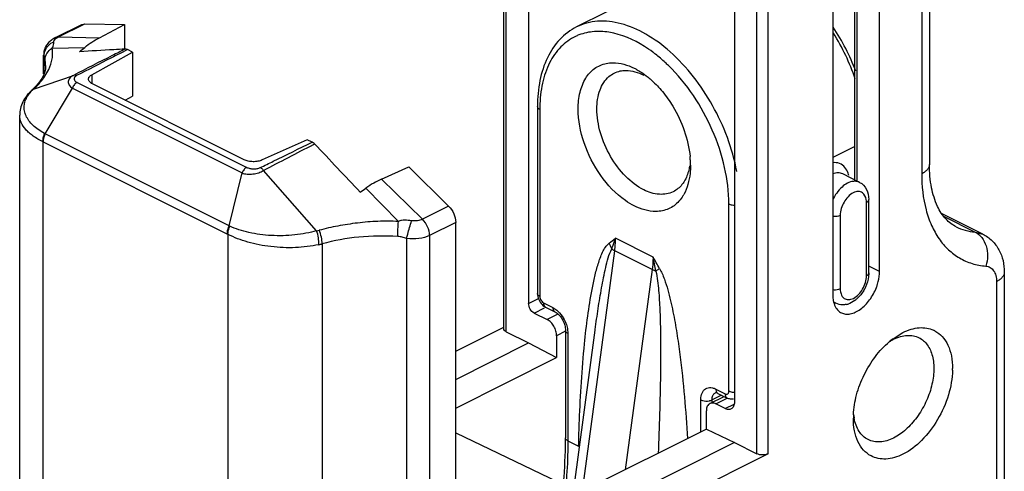
# Model space of a CAD drawing. Units: millimetres. Extents: x 85 to 505, y 44 to 341.
# Drawn here: x 426 to 463, y 220 to 237 of the extents above; entities that cross this region are included whole.
import ezdxf

# ---------------------------------------------------------------- set-up
doc = ezdxf.new("R2010")
doc.units = ezdxf.units.MM

msp = doc.modelspace()

# ---------------------------------------------------------------- linework, layer by layer
for p, q in [((444.103, 225.043), (444.103, 253.877)), ((445.04, 249.016), (445.04, 226.006)), ((457.361, 230.662), (457.361, 245.475)), ((452.818, 245.127), (452.818, 222.29)), ((458.298, 227.208), (458.298, 244.945)), ((456.53, 244.061), (456.53, 226.324)), ((460.182, 243.822), (460.182, 231.245)), ((451.627, 238.82), (446.854, 236.433)), ((428.161, 236.525), (428.275, 236.55)), ((428.275, 236.55), (429.782, 236.52)), ((427.171, 236.03), (428.161, 236.525)), ((428.827, 236.024), (429.782, 236.52)), ((429.782, 236.52), (429.782, 235.598)), ((428.545, 234.633), (430.077, 235.484)), ((430.077, 235.484), (429.889, 235.577)), ((430.077, 235.484), (430.077, 233.826)), ((426.723, 234.661), (426.723, 235.375)), ((426.305, 234.073), (426.25, 234.023)), ((434.293, 231.424), (428.563, 234.289)), ((429.807, 233.667), (430.077, 233.826)), ((445.376, 233.434), (445.376, 226.375)), ((425.819, 120.379), (425.819, 233.101)), ((436.682, 232.181), (434.981, 231.415)), ((436.869, 232.087), (436.682, 232.181)), ((439.488, 230.694), (440.512, 231.155)), ((442.02, 229.677), (440.512, 231.155)), ((457.543, 230.571), (456.907, 230.889)), ((457.891, 227.153), (457.891, 229.924)), ((462.197, 228.618), (460.666, 229.383)), ((442.289, 116.622), (442.289, 229.059)), ((463.01, 227.182), (463.01, 211.775)), ((445.683, 225.863), (446.037, 225.686)), ((456.649, 226.011), (456.562, 226.054)), ((445.252, 225.64), (445.747, 225.393)), ((442.289, 224.198), (444.103, 225.106)), ((444.191, 224.937), (445.04, 224.513)), ((446.1, 224.783), (446.1, 223.96)), ((446.437, 224.979), (446.437, 220.926)), ((446.746, 218.98), (447.554, 224.997)), ((458.807, 224.671), (459.182, 224.905)), ((442.289, 223.138), (445.04, 224.513)), ((445.04, 224.513), (446.1, 223.96)), ((442.289, 222.054), (446.1, 223.96)), ((451.887, 222.225), (452.424, 222.493)), ((452.189, 222.61), (452.542, 222.434)), ((452.464, 222.034), (452.111, 222.211)), ((451.757, 221.261), (451.757, 221.954)), ((442.289, 221.122), (446.772, 218.976)), ((451.757, 221.261), (447.196, 218.981)), ((451.757, 221.261), (452.818, 220.754)), ((452.818, 220.754), (444.024, 216.357)), ((452.818, 220.754), (453.666, 220.329)), ((454.091, 220.329), (446.454, 216.511))]:
    msp.add_line(p, q)
at = {"color": 9}
for p, q in [((444.191, 224.937), (444.191, 253.771)), ((457.449, 230.618), (457.449, 245.369)), ((453.666, 220.329), (453.666, 244.183)), ((454.091, 220.329), (454.091, 244.183)), ((459.889, 243.468), (459.889, 230.892)), ((427.285, 236.055), (428.275, 236.55)), ((427.172, 236.03), (427.285, 236.055)), ((427.285, 236.055), (428.827, 236.024)), ((427.044, 235.634), (428.274, 235.662)), ((429.889, 235.577), (429.691, 235.476)), ((426.735, 235.307), (426.723, 235.375)), ((426.735, 235.307), (426.735, 234.686)), ((426.798, 234.963), (426.798, 234.974)), ((426.342, 234.087), (427.845, 234.608)), ((427.988, 234.341), (434.396, 231.137)), ((428.545, 234.633), (428.545, 234.301)), ((426.305, 234.074), (426.39, 234.131)), ((426.784, 232.4), (427.808, 234.129)), ((427.808, 234.129), (434.216, 230.925)), ((445.464, 233.327), (445.464, 226.269)), ((426.697, 232.103), (426.697, 119.256)), ((433.661, 228.622), (426.72, 232.092)), ((433.725, 228.929), (426.784, 232.4)), ((436.915, 231.999), (436.956, 232.021)), ((457.361, 231.922), (456.53, 231.507)), ((437.035, 228.74), (435.027, 231.017)), ((433.725, 228.929), (434.216, 230.925)), ((441.03, 229.182), (439.488, 230.694)), ((440.125, 229.094), (438.895, 230.352)), ((442.02, 229.677), (441.03, 229.182)), ((452.606, 222.698), (452.606, 229.757)), ((457.803, 227.047), (457.803, 229.818)), ((456.813, 229.323), (456.813, 226.552)), ((460.742, 229.28), (461.909, 228.697)), ((442.289, 229.059), (441.299, 228.564)), ((433.683, 228.61), (433.683, 115.762)), ((440.433, 228.458), (440.433, 115.952)), ((441.299, 228.564), (441.299, 116.127)), ((449.742, 227.752), (448.328, 228.459)), ((461.909, 228.697), (462.197, 228.618)), ((437.243, 228.248), (437.243, 115.613)), ((447.079, 218.935), (448.295, 227.992)), ((449.71, 227.285), (448.295, 227.992)), ((449.71, 227.285), (448.695, 219.73)), ((458.298, 227.208), (457.891, 227.412)), ((462.717, 226.829), (462.717, 211.422)), ((445.04, 226.006), (445.412, 226.192)), ((445.252, 225.64), (445.645, 225.837)), ((445.605, 226.025), (445.959, 225.849)), ((446.148, 225.593), (445.747, 225.393)), ((447.554, 224.997), (447.557, 225.018)), ((446.437, 224.951), (446.1, 224.783)), ((446.525, 224.873), (446.525, 220.82)), ((452.327, 222.541), (451.969, 222.363)), ((452.111, 222.773), (452.464, 222.596)), ((452.111, 222.211), (452.545, 222.428)), ((451.545, 221.155), (451.545, 222.363)), ((451.969, 222.225), (451.969, 222.363)), ((452.464, 222.034), (452.806, 222.205)), ((446.525, 220.82), (446.931, 220.617))]:
    msp.add_line(p, q, dxfattribs=at)
for centre, radius, start, end in [((449.468, 231.758), 8.482, 20.7376, 33.4002), ((410.61, 256.703), 27.472, 309.4777, 310.0143), ((424.634, 235.874), 2.457, 312.8717, 313.7534), ((424.702, 235.803), 2.358, 313.7477, 315.4494), ((210.477, 16.239), 312.818, 43.15409, 43.6144), ((447.622, 231.199), 3.535, 3.2607, 5.5407), ((447.933, 231.216), 3.223, 0.0317, 3.2769), ((422.279, 252.532), 27.713, 306.2917, 306.8378), ((449.597, 230.843), 1.496, 328.505, 330.6616), ((456.908, 227.209), 1.39, 356.1064, 359.963), ((456.899, 226.66), 0.71, 281.3839, 287.0704), ((457.067, 226.071), 0.473, 234.0587, 243.4217), ((460.583, 222.306), 2.958, 126.9023, 130.4315), ((459.924, 224.094), 0.991, 62.0677, 65.1685), ((458.209, 223.547), 2.847, 358.7965, 359.9965), ((460.155, 221.673), 2.847, 178.7965, 179.9966), ((460.257, 221.671), 2.949, 177.4578, 178.7958), ((459.171, 222), 1.862, 185.9327, 189.1583), ((459.077, 221.986), 1.766, 189.1782, 190.1342), ((428.415, 220.926), 18.021, 359.7084, 359.9998), ((427.202, 220.942), 19.235, 354.9666, 359.6803)]:
    msp.add_arc(centre, radius, start, end)
for centre, radius, start, end in [((449.203, 231.626), 8.661, 19.2309, 31.8401), ((447.613, 234.382), 1.874, 113.2159, 115.3603), ((427.285, 235.327), 0.55, 175.3421, 182.0447), ((426.517, 233.738), 0.39, 122.2428, 133.0914), ((427.241, 233.072), 1.356, 133.0861, 135.7671), ((426.519, 233.735), 0.394, 116.6667, 122.2404), ((427.278, 233.033), 1.409, 131.6088, 133.0935), ((431.162, 228.997), 7.01, 133.091, 133.4389), ((432.03, 228.07), 8.28, 132.9383, 133.0961), ((424.505, 236.158), 2.767, 312.9294, 314.749), ((450.595, 233.328), 5.131, 178.9617, 180.0016), ((426.233, 231.118), 1.089, 63.4347, 64.763), ((425.79, 230.614), 2.044, 60.8876, 61.7635), ((432.929, 227.142), 1.957, 65.0766, 65.995), ((436.812, 229.939), 1.219, 280.5337, 285.0798), ((433.157, 227.614), 1.127, 62.1296, 63.4278), ((436.715, 230.154), 1.977, 281.7804, 285.5113), ((389.641, 192.811), 69.52, 29.76471, 30.17297), ((443.575, 226.281), 6.34, 8.5755, 13.4204)]:
    msp.add_arc(centre, radius, start, end, dxfattribs=at)
for points, knots in [([(450.384, 235.499), (450.101, 235.75), (449.522, 236.178), (448.585, 236.59), (447.668, 236.702), (447.098, 236.555), (446.854, 236.433)], [0, 0, 0, 0, 0.294107, 0.556143, 0.787646, 1, 1, 1, 1]), ([(449.415, 235.7), (449.009, 235.956), (448.354, 236.247), (447.458, 236.283), (447.056, 236.182), (446.875, 236.105)], [0, 0, 0, 0, 0.541068, 0.777623, 1, 1, 1, 1]), ([(426.776, 235.538), (426.805, 235.612), (426.896, 235.751), (427.033, 235.844), (427.107, 235.876)], [0, 0, 0, 0, 0.49663, 1, 1, 1, 1]), ([(427.044, 235.634), (427.059, 235.659), (427.085, 235.714), (427.104, 235.796), (427.108, 235.852), (427.107, 235.876)], [0, 0, 0, 0, 0.344026, 0.711604, 1, 1, 1, 1]), ([(427.107, 235.876), (427.106, 235.899), (427.134, 235.952), (427.176, 235.987), (427.202, 236.006)], [0, 0, 0, 0, 0.413099, 1, 1, 1, 1]), ([(427.202, 236.006), (427.208, 236.01), (427.235, 236.028), (427.263, 236.044), (427.285, 236.055)], [0, 0, 0, 0, 0.234698, 1, 1, 1, 1]), ([(446.811, 236.076), (446.606, 235.978), (446.216, 235.695), (445.79, 235.074), (445.531, 234.293), (445.47, 233.721), (445.465, 233.421)], [0, 0, 0, 0, 0.218072, 0.451482, 0.711564, 1, 1, 1, 1]), ([(426.777, 235.189), (426.777, 235.275), (426.832, 235.456), (426.965, 235.585), (427.044, 235.634)], [0, 0, 0, 0, 0.482306, 1, 1, 1, 1]), ([(426.913, 234.829), (426.974, 234.956), (427.045, 235.157), (427.071, 235.433), (427.056, 235.568), (427.044, 235.634)], [0, 0, 0, 0, 0.511936, 0.756154, 1, 1, 1, 1]), ([(429.802, 235.598), (429.639, 235.516), (428.986, 235.188), (428.333, 234.859), (427.845, 234.608)], [0, 0, 0, 0, 0.249604, 1, 1, 1, 1]), ([(429.691, 235.476), (429.547, 235.403), (428.973, 235.111), (428.399, 234.818), (427.97, 234.596)], [0, 0, 0, 0, 0.250366, 1, 1, 1, 1]), ([(449.835, 235.404), (449.801, 235.431), (449.664, 235.535), (449.523, 235.632), (449.415, 235.7)], [0, 0, 0, 0, 0.254792, 1, 1, 1, 1]), ([(452.907, 230.985), (452.741, 231.852), (452.113, 233.514), (451.028, 234.927), (450.384, 235.499)], [0, 0, 0, 0, 0.50624, 1, 1, 1, 1]), ([(426.777, 235.189), (426.775, 235.201), (426.765, 235.242), (426.75, 235.282), (426.735, 235.307)], [0, 0, 0, 0, 0.297223, 1, 1, 1, 1]), ([(426.798, 234.974), (426.798, 234.992), (426.796, 235.064), (426.787, 235.136), (426.777, 235.189)], [0, 0, 0, 0, 0.246852, 1, 1, 1, 1]), ([(450.321, 234.978), (450.282, 235.017), (450.125, 235.165), (449.961, 235.305), (449.835, 235.404)], [0, 0, 0, 0, 0.254786, 1, 1, 1, 1]), ([(426.453, 234.192), (426.503, 234.241), (426.682, 234.433), (426.83, 234.655), (426.913, 234.829)], [0, 0, 0, 0, 0.265085, 1, 1, 1, 1]), ([(452.606, 229.757), (452.606, 230.217), (452.483, 231.177), (451.868, 233.021), (451.024, 234.293), (450.321, 234.978)], [0, 0, 0, 0, 0.237656, 0.493572, 1, 1, 1, 1]), ([(427.845, 234.608), (427.794, 234.582), (427.725, 234.533), (427.668, 234.444), (427.65, 234.375), (427.657, 234.304), (427.7, 234.211), (427.762, 234.157), (427.808, 234.129)], [0, 0, 0, 0, 0.276689, 0.396753, 0.508781, 0.619176, 0.735036, 1, 1, 1, 1]), ([(427.988, 234.341), (427.948, 234.321), (427.875, 234.257), (427.827, 234.175), (427.808, 234.129)], [0, 0, 0, 0, 0.470431, 1, 1, 1, 1]), ([(427.97, 234.596), (427.949, 234.606), (427.908, 234.619), (427.864, 234.615), (427.845, 234.608)], [0, 0, 0, 0, 0.533544, 1, 1, 1, 1]), ([(427.97, 234.596), (427.942, 234.581), (427.903, 234.554), (427.875, 234.504), (427.87, 234.452), (427.908, 234.387), (427.958, 234.355), (427.988, 234.341)], [0, 0, 0, 0, 0.277254, 0.388981, 0.491826, 0.712503, 1, 1, 1, 1]), ([(426.12, 233.829), (426.13, 233.845), (426.175, 233.912), (426.227, 233.974), (426.27, 234.018)], [0, 0, 0, 0, 0.24068, 1, 1, 1, 1]), ([(426.757, 232.415), (426.675, 232.459), (426.521, 232.551), (426.321, 232.713), (426.165, 232.888), (426.053, 233.073), (425.993, 233.265), (425.983, 233.46), (426.024, 233.652), (426.084, 233.771), (426.12, 233.829)], [0, 0, 0, 0, 0.158893, 0.304375, 0.436406, 0.556493, 0.668614, 0.776187, 0.884737, 1, 1, 1, 1]), ([(445.464, 233.327), (445.451, 233.334), (445.411, 233.357), (445.376, 233.401), (445.376, 233.434)], [0, 0, 0, 0, 0.307658, 1, 1, 1, 1]), ([(426.697, 232.103), (426.568, 232.165), (426.385, 232.267), (426.175, 232.432), (426.011, 232.592), (425.864, 232.808), (425.819, 233.007), (425.819, 233.1)], [0, 0, 0, 0, 0.30883, 0.447032, 0.574074, 0.799389, 1, 1, 1, 1]), ([(426.697, 232.103), (426.697, 232.128), (426.701, 232.234), (426.728, 232.339), (426.757, 232.415)], [0, 0, 0, 0, 0.236949, 1, 1, 1, 1]), ([(426.72, 232.092), (426.72, 232.117), (426.726, 232.222), (426.754, 232.325), (426.784, 232.4)], [0, 0, 0, 0, 0.236175, 1, 1, 1, 1]), ([(434.906, 231.128), (435.07, 231.207), (435.726, 231.525), (436.379, 231.847), (436.869, 232.087)], [0, 0, 0, 0, 0.250573, 1, 1, 1, 1]), ([(435.027, 231.017), (435.34, 231.183), (435.969, 231.512), (436.6, 231.837), (436.915, 231.999)], [0, 0, 0, 0, 0.500493, 1, 1, 1, 1]), ([(434.396, 231.137), (434.356, 231.117), (434.283, 231.053), (434.235, 230.971), (434.216, 230.925)], [0, 0, 0, 0, 0.470431, 1, 1, 1, 1]), ([(434.216, 230.925), (434.277, 230.9), (434.415, 230.874), (434.63, 230.88), (434.84, 230.926), (434.97, 230.983), (435.027, 231.017)], [0, 0, 0, 0, 0.233701, 0.498014, 0.763947, 1, 1, 1, 1]), ([(434.396, 231.137), (434.432, 231.118), (434.515, 231.091), (434.648, 231.075), (434.783, 231.085), (434.868, 231.11), (434.906, 231.128)], [0, 0, 0, 0, 0.233262, 0.495985, 0.761998, 1, 1, 1, 1]), ([(434.906, 231.128), (434.917, 231.122), (434.964, 231.093), (435.002, 231.052), (435.027, 231.017)], [0, 0, 0, 0, 0.228603, 1, 1, 1, 1]), ([(456.991, 231.134), (456.937, 231.198), (456.793, 231.305), (456.616, 231.323), (456.53, 231.313)], [0, 0, 0, 0, 0.493423, 1, 1, 1, 1]), ([(457.136, 230.829), (457.129, 230.858), (457.098, 230.967), (457.044, 231.07), (456.991, 231.134)], [0, 0, 0, 0, 0.267765, 1, 1, 1, 1]), ([(460.182, 231.245), (460.182, 231.212), (460.167, 231.142), (460.106, 231.046), (460.011, 230.96), (459.932, 230.913), (459.889, 230.892)], [0, 0, 0, 0, 0.206582, 0.434477, 0.697533, 1, 1, 1, 1]), ([(457.314, 230.609), (457.154, 230.593), (456.82, 230.394), (456.612, 230.091), (456.528, 229.909)], [0, 0, 0, 0, 0.446651, 1, 1, 1, 1]), ([(456.907, 230.889), (456.853, 230.916), (456.724, 230.944), (456.596, 230.916), (456.533, 230.893)], [0, 0, 0, 0, 0.471748, 1, 1, 1, 1]), ([(457.543, 230.571), (457.492, 230.597), (457.412, 230.615), (457.335, 230.612), (457.314, 230.609)], [0, 0, 0, 0, 0.737704, 1, 1, 1, 1]), ([(459.889, 230.892), (459.889, 230.434), (459.96, 229.764), (460.241, 228.952), (460.524, 228.441), (460.881, 228.021), (461.307, 227.7), (461.79, 227.488), (462.137, 227.423), (462.313, 227.409)], [0, 0, 0, 0, 0.293038, 0.42524, 0.548511, 0.664601, 0.776227, 0.886856, 1, 1, 1, 1]), ([(457.657, 230.175), (457.611, 230.208), (457.485, 230.243), (457.364, 230.205), (457.306, 230.176)], [0, 0, 0, 0, 0.463053, 1, 1, 1, 1]), ([(457.306, 230.176), (457.158, 230.101), (456.92, 229.833), (456.813, 229.496), (456.813, 229.323)], [0, 0, 0, 0, 0.48814, 1, 1, 1, 1]), ([(457.803, 229.818), (457.803, 229.855), (457.793, 229.985), (457.732, 230.12), (457.657, 230.175)], [0, 0, 0, 0, 0.285926, 1, 1, 1, 1]), ([(457.803, 229.818), (457.816, 229.824), (457.856, 229.848), (457.891, 229.891), (457.891, 229.924)], [0, 0, 0, 0, 0.307658, 1, 1, 1, 1]), ([(452.606, 229.757), (452.62, 229.749), (452.688, 229.722), (452.762, 229.713), (452.818, 229.713)], [0, 0, 0, 0, 0.224749, 1, 1, 1, 1]), ([(440.125, 229.094), (439.996, 229.1), (439.737, 229.108), (439.221, 229.1), (438.71, 229.056), (438.207, 228.988), (437.721, 228.904), (437.363, 228.825), (437.129, 228.762)], [0, 0, 0, 0, 0.128291, 0.256606, 0.510983, 0.636329, 0.759913, 1, 1, 1, 1]), ([(440.618, 229.121), (440.535, 229.133), (440.409, 229.145), (440.243, 229.137), (440.16, 229.115), (440.125, 229.094)], [0, 0, 0, 0, 0.502028, 0.7523, 1, 1, 1, 1]), ([(440.433, 228.458), (440.448, 228.513), (440.507, 228.734), (440.568, 228.955), (440.618, 229.121)], [0, 0, 0, 0, 0.245641, 1, 1, 1, 1]), ([(441.03, 229.182), (440.971, 229.153), (440.834, 229.112), (440.691, 229.11), (440.618, 229.121)], [0, 0, 0, 0, 0.470527, 1, 1, 1, 1]), ([(441.299, 228.564), (441.299, 228.677), (441.242, 228.905), (441.113, 229.101), (441.03, 229.182)], [0, 0, 0, 0, 0.49198, 1, 1, 1, 1]), ([(456.813, 229.323), (456.794, 229.313), (456.703, 229.28), (456.604, 229.274), (456.53, 229.283)], [0, 0, 0, 0, 0.225029, 1, 1, 1, 1]), ([(433.661, 228.622), (433.661, 228.646), (433.667, 228.752), (433.695, 228.855), (433.725, 228.929)], [0, 0, 0, 0, 0.236175, 1, 1, 1, 1]), ([(433.683, 228.61), (433.684, 228.635), (433.692, 228.74), (433.722, 228.842), (433.754, 228.916)], [0, 0, 0, 0, 0.235332, 1, 1, 1, 1]), ([(437.035, 228.74), (436.902, 228.703), (436.628, 228.641), (436.204, 228.58), (435.767, 228.554), (435.328, 228.559), (434.897, 228.597), (434.486, 228.67), (434.103, 228.771), (433.865, 228.865), (433.754, 228.916)], [0, 0, 0, 0, 0.123293, 0.251969, 0.383594, 0.515681, 0.645668, 0.771182, 0.889836, 1, 1, 1, 1]), ([(437.118, 228.218), (437.122, 228.305), (437.109, 228.483), (437.065, 228.656), (437.035, 228.74)], [0, 0, 0, 0, 0.49066, 1, 1, 1, 1]), ([(437.243, 228.248), (437.243, 228.334), (437.219, 228.51), (437.165, 228.679), (437.129, 228.762)], [0, 0, 0, 0, 0.48783, 1, 1, 1, 1]), ([(440.099, 228.528), (440.1, 228.622), (440.105, 228.81), (440.117, 228.999), (440.125, 229.094)], [0, 0, 0, 0, 0.495799, 1, 1, 1, 1]), ([(461.188, 228.894), (461.299, 228.839), (461.535, 228.749), (461.783, 228.707), (461.909, 228.697)], [0, 0, 0, 0, 0.494323, 1, 1, 1, 1]), ([(437.118, 228.218), (436.828, 228.157), (436.223, 228.086), (435.464, 228.115), (434.863, 228.207), (434.312, 228.34), (433.921, 228.486), (433.683, 228.61)], [0, 0, 0, 0, 0.253407, 0.516768, 0.646412, 0.771618, 1, 1, 1, 1]), ([(440.099, 228.528), (439.609, 228.551), (438.646, 228.55), (437.695, 228.375), (437.243, 228.248)], [0, 0, 0, 0, 0.51125, 1, 1, 1, 1]), ([(440.433, 228.458), (440.379, 228.474), (440.296, 228.497), (440.184, 228.518), (440.128, 228.527), (440.099, 228.528)], [0, 0, 0, 0, 0.500159, 0.750224, 1, 1, 1, 1]), ([(441.299, 228.564), (441.175, 228.502), (440.884, 228.428), (440.587, 228.434), (440.433, 228.458)], [0, 0, 0, 0, 0.471098, 1, 1, 1, 1]), ([(448.182, 228.057), (448.196, 228.091), (448.248, 228.223), (448.296, 228.358), (448.328, 228.459)], [0, 0, 0, 0, 0.256877, 1, 1, 1, 1]), ([(448.295, 227.992), (448.301, 228.031), (448.319, 228.187), (448.328, 228.343), (448.328, 228.459)], [0, 0, 0, 0, 0.25589, 1, 1, 1, 1]), ([(461.909, 228.697), (462.005, 228.649), (462.183, 228.494), (462.342, 228.17), (462.395, 227.791), (462.353, 227.533), (462.313, 227.409)], [0, 0, 0, 0, 0.221957, 0.46773, 0.731876, 1, 1, 1, 1]), ([(447.153, 224.476), (447.188, 224.825), (447.267, 225.513), (447.4, 226.363), (447.538, 227.021), (447.662, 227.49), (447.794, 227.861), (447.934, 228.123), (448.025, 228.236), (448.08, 228.277)], [0, 0, 0, 0, 0.265358, 0.52488, 0.651429, 0.774653, 0.892484, 0.948068, 1, 1, 1, 1]), ([(447.557, 225.018), (447.592, 225.282), (447.667, 225.807), (447.773, 226.46), (447.87, 226.974), (447.951, 227.352), (448.046, 227.715), (448.123, 227.952), (448.182, 228.057)], [0, 0, 0, 0, 0.256906, 0.511424, 0.637336, 0.761819, 0.88388, 1, 1, 1, 1]), ([(449.742, 227.752), (449.742, 227.714), (449.739, 227.558), (449.725, 227.402), (449.71, 227.285)], [0, 0, 0, 0, 0.244043, 1, 1, 1, 1]), ([(449.844, 227.226), (449.857, 227.235), (449.906, 227.266), (449.955, 227.299), (449.989, 227.323)], [0, 0, 0, 0, 0.272527, 1, 1, 1, 1]), ([(449.989, 227.323), (450.062, 227.196), (450.174, 226.927), (450.345, 226.382), (450.501, 225.699), (450.644, 224.883), (450.796, 223.812), (450.935, 222.487), (451.011, 221.428), (451.042, 220.903)], [0, 0, 0, 0, 0.067019, 0.133007, 0.262053, 0.388471, 0.513082, 0.758448, 1, 1, 1, 1]), ([(462.313, 227.409), (462.371, 227.404), (462.488, 227.37), (462.623, 227.238), (462.702, 227.048), (462.717, 226.905), (462.717, 226.829)], [0, 0, 0, 0, 0.22317, 0.450394, 0.70588, 1, 1, 1, 1]), ([(449.844, 227.226), (449.877, 227.105), (449.916, 226.858), (449.967, 226.37), (450.001, 225.766), (450.022, 225.047), (450.026, 224.569), (450.027, 224.331)], [0, 0, 0, 0, 0.12963, 0.256679, 0.506946, 0.754363, 1, 1, 1, 1]), ([(457.31, 226.194), (457.458, 226.269), (457.695, 226.537), (457.803, 226.873), (457.803, 227.047)], [0, 0, 0, 0, 0.48814, 1, 1, 1, 1]), ([(457.803, 227.047), (457.816, 227.053), (457.856, 227.076), (457.891, 227.12), (457.891, 227.153)], [0, 0, 0, 0, 0.307658, 1, 1, 1, 1]), ([(463.01, 227.182), (463.01, 227.149), (462.996, 227.079), (462.934, 226.983), (462.839, 226.897), (462.761, 226.85), (462.717, 226.829)], [0, 0, 0, 0, 0.206582, 0.434477, 0.697533, 1, 1, 1, 1]), ([(456.813, 226.552), (456.793, 226.542), (456.701, 226.508), (456.599, 226.503), (456.523, 226.513)], [0, 0, 0, 0, 0.225213, 1, 1, 1, 1]), ([(445.464, 226.269), (445.455, 226.274), (445.425, 226.291), (445.398, 226.315), (445.386, 226.337)], [0, 0, 0, 0, 0.285505, 1, 1, 1, 1]), ([(445.464, 226.269), (445.464, 226.253), (445.472, 226.186), (445.503, 226.122), (445.536, 226.082)], [0, 0, 0, 0, 0.236231, 1, 1, 1, 1]), ([(456.824, 226.435), (456.829, 226.409), (456.852, 226.32), (456.905, 226.234), (456.959, 226.195)], [0, 0, 0, 0, 0.2768, 1, 1, 1, 1]), ([(456.959, 226.195), (457.004, 226.162), (457.131, 226.127), (457.252, 226.165), (457.31, 226.194)], [0, 0, 0, 0, 0.463053, 1, 1, 1, 1]), ([(445.605, 226.025), (445.605, 226.014), (445.607, 225.975), (445.619, 225.934), (445.634, 225.91)], [0, 0, 0, 0, 0.273576, 1, 1, 1, 1]), ([(445.959, 225.849), (446.011, 225.822), (446.227, 225.674), (446.378, 225.443), (446.45, 225.255)], [0, 0, 0, 0, 0.22509, 1, 1, 1, 1]), ([(445.959, 225.849), (445.959, 225.838), (445.961, 225.798), (445.972, 225.758), (445.987, 225.733)], [0, 0, 0, 0, 0.273576, 1, 1, 1, 1]), ([(446.45, 225.255), (446.474, 225.189), (446.5, 225.1), (446.514, 225.009), (446.517, 224.987)], [0, 0, 0, 0, 0.757904, 1, 1, 1, 1]), ([(446.525, 224.873), (446.512, 224.879), (446.472, 224.903), (446.437, 224.946), (446.437, 224.979)], [0, 0, 0, 0, 0.307658, 1, 1, 1, 1]), ([(446.931, 220.617), (446.939, 220.943), (446.979, 222.231), (447.058, 223.519), (447.153, 224.476)], [0, 0, 0, 0, 0.253448, 1, 1, 1, 1]), ([(450.027, 224.331), (450.028, 223.997), (450.02, 222.669), (449.977, 221.342), (449.934, 220.349)], [0, 0, 0, 0, 0.251798, 1, 1, 1, 1]), ([(451.621, 222.672), (451.657, 222.73), (451.766, 222.83), (451.914, 222.833), (451.982, 222.819)], [0, 0, 0, 0, 0.492085, 1, 1, 1, 1]), ([(451.545, 222.363), (451.545, 222.392), (451.551, 222.499), (451.581, 222.606), (451.621, 222.672)], [0, 0, 0, 0, 0.273669, 1, 1, 1, 1]), ([(451.969, 222.363), (451.969, 222.381), (451.973, 222.447), (451.991, 222.514), (452.017, 222.556)], [0, 0, 0, 0, 0.273575, 1, 1, 1, 1]), ([(452.111, 222.773), (452.111, 222.762), (452.113, 222.722), (452.124, 222.682), (452.139, 222.657)], [0, 0, 0, 0, 0.273576, 1, 1, 1, 1]), ([(452.464, 222.596), (452.486, 222.585), (452.535, 222.572), (452.576, 222.604), (452.587, 222.622)], [0, 0, 0, 0, 0.528191, 1, 1, 1, 1]), ([(452.606, 222.698), (452.62, 222.691), (452.688, 222.664), (452.762, 222.655), (452.818, 222.655)], [0, 0, 0, 0, 0.224749, 1, 1, 1, 1]), ([(451.545, 222.363), (451.566, 222.352), (451.667, 222.316), (451.778, 222.313), (451.858, 222.328)], [0, 0, 0, 0, 0.226126, 1, 1, 1, 1]), ([(451.858, 222.328), (451.869, 222.33), (451.907, 222.338), (451.944, 222.35), (451.969, 222.363)], [0, 0, 0, 0, 0.268052, 1, 1, 1, 1]), ([(446.525, 220.82), (446.512, 220.826), (446.472, 220.85), (446.437, 220.893), (446.437, 220.926)], [0, 0, 0, 0, 0.307658, 1, 1, 1, 1]), ([(446.525, 220.82), (446.525, 220.688), (446.519, 220.15), (446.489, 219.612), (446.455, 219.208)], [0, 0, 0, 0, 0.245885, 1, 1, 1, 1])]:
    msp.add_open_spline(points, degree=3, knots=knots, dxfattribs=at)
for points, knots in [([(446.854, 236.433), (446.619, 236.316), (446.178, 235.982), (445.707, 235.269), (445.431, 234.396), (445.376, 233.763), (445.376, 233.434)], [0, 0, 0, 0, 0.224964, 0.461258, 0.718555, 1, 1, 1, 1]), ([(427.037, 235.95), (426.992, 235.918), (426.907, 235.845), (426.805, 235.708), (426.738, 235.549), (426.723, 235.433), (426.723, 235.375)], [0, 0, 0, 0, 0.244467, 0.492691, 0.745198, 1, 1, 1, 1]), ([(428.274, 235.662), (428.361, 235.735), (428.541, 235.864), (428.732, 235.975), (428.827, 236.024)], [0, 0, 0, 0, 0.514424, 1, 1, 1, 1]), ([(429.802, 235.598), (429.658, 235.591), (429.083, 235.561), (428.507, 235.527), (428.076, 235.498)], [0, 0, 0, 0, 0.250354, 1, 1, 1, 1]), ([(429.889, 235.577), (429.882, 235.581), (429.855, 235.593), (429.824, 235.599), (429.802, 235.598)], [0, 0, 0, 0, 0.271232, 1, 1, 1, 1]), ([(446.913, 233.339), (446.913, 233.551), (446.955, 233.954), (447.158, 234.493), (447.507, 234.89), (447.817, 235.026), (447.974, 235.058)], [0, 0, 0, 0, 0.292224, 0.550885, 0.780222, 1, 1, 1, 1]), ([(447.974, 235.058), (448.055, 235.075), (448.419, 235.111), (448.785, 235.001), (449.035, 234.876)], [0, 0, 0, 0, 0.22993, 1, 1, 1, 1]), ([(426.798, 234.974), (426.799, 234.914), (426.779, 234.742), (426.647, 234.451), (426.484, 234.252), (426.383, 234.149)], [0, 0, 0, 0, 0.191961, 0.541042, 1, 1, 1, 1]), ([(448.504, 234.772), (448.572, 234.786), (448.875, 234.815), (449.18, 234.724), (449.388, 234.62)], [0, 0, 0, 0, 0.229924, 1, 1, 1, 1]), ([(449.035, 234.876), (449.071, 234.858), (449.218, 234.78), (449.358, 234.687), (449.557, 234.534)], [0, 0, 0, 0, 0.241383, 1, 1, 1, 1]), ([(428.416, 234.466), (428.416, 234.481), (428.423, 234.514), (428.449, 234.559), (428.491, 234.6), (428.526, 234.623), (428.545, 234.633)], [0, 0, 0, 0, 0.210141, 0.439499, 0.701334, 1, 1, 1, 1]), ([(428.563, 234.289), (428.541, 234.3), (428.502, 234.323), (428.454, 234.366), (428.424, 234.414), (428.416, 234.449), (428.416, 234.466)], [0, 0, 0, 0, 0.302331, 0.565544, 0.793446, 1, 1, 1, 1]), ([(447.621, 233.339), (447.621, 233.581), (447.679, 234.032), (447.923, 234.432), (448.078, 234.563)], [0, 0, 0, 0, 0.544243, 1, 1, 1, 1]), ([(449.557, 234.534), (449.605, 234.496), (449.798, 234.33), (449.974, 234.145), (450.097, 233.996)], [0, 0, 0, 0, 0.242101, 1, 1, 1, 1]), ([(426.25, 234.022), (426.123, 233.904), (425.958, 233.692), (425.839, 233.362), (425.819, 233.187), (425.819, 233.1)], [0, 0, 0, 0, 0.499235, 0.749429, 1, 1, 1, 1]), ([(450.097, 233.996), (450.241, 233.822), (450.757, 233.089), (451.075, 232.207), (451.14, 231.54)], [0, 0, 0, 0, 0.252184, 1, 1, 1, 1]), ([(447.764, 230.833), (447.499, 231.209), (447.089, 232.014), (446.913, 232.907), (446.913, 233.339)], [0, 0, 0, 0, 0.516109, 1, 1, 1, 1]), ([(449.388, 230.29), (449.137, 230.416), (448.657, 230.792), (448.102, 231.537), (447.725, 232.41), (447.621, 233.037), (447.621, 233.339)], [0, 0, 0, 0, 0.229755, 0.488124, 0.753454, 1, 1, 1, 1]), ([(436.956, 232.021), (436.95, 232.028), (436.924, 232.054), (436.893, 232.075), (436.869, 232.087)], [0, 0, 0, 0, 0.265844, 1, 1, 1, 1]), ([(434.981, 231.415), (434.93, 231.392), (434.814, 231.359), (434.634, 231.345), (434.455, 231.364), (434.342, 231.4), (434.293, 231.424)], [0, 0, 0, 0, 0.239064, 0.503679, 0.766326, 1, 1, 1, 1]), ([(451.156, 231.217), (451.156, 231.114), (451.137, 230.734), (451.037, 230.352), (450.901, 230.11)], [0, 0, 0, 0, 0.271991, 1, 1, 1, 1]), ([(451.127, 231.199), (451.118, 231.144), (451.077, 230.939), (451, 230.739), (450.92, 230.608)], [0, 0, 0, 0, 0.266431, 1, 1, 1, 1]), ([(461.188, 228.894), (461.047, 228.965), (460.762, 229.187), (460.44, 229.7), (460.225, 230.408), (460.182, 230.95), (460.182, 231.245)], [0, 0, 0, 0, 0.177421, 0.394497, 0.66921, 1, 1, 1, 1]), ([(439.488, 230.694), (439.386, 230.648), (439.182, 230.545), (438.988, 230.422), (438.895, 230.352)], [0, 0, 0, 0, 0.48764, 1, 1, 1, 1]), ([(449.035, 229.68), (448.917, 229.739), (448.424, 230.039), (448.02, 230.47), (447.764, 230.833)], [0, 0, 0, 0, 0.229137, 1, 1, 1, 1]), ([(450.92, 230.608), (450.894, 230.565), (450.784, 230.409), (450.632, 230.282), (450.506, 230.219)], [0, 0, 0, 0, 0.2623, 1, 1, 1, 1]), ([(450.506, 230.219), (450.347, 230.139), (449.947, 230.074), (449.572, 230.198), (449.388, 230.29)], [0, 0, 0, 0, 0.463662, 1, 1, 1, 1]), ([(457.543, 230.571), (457.654, 230.515), (457.844, 230.316), (457.891, 230.054), (457.891, 229.924)], [0, 0, 0, 0, 0.488929, 1, 1, 1, 1]), ([(450.873, 230.062), (450.785, 229.919), (450.563, 229.666), (450.253, 229.53), (450.096, 229.498)], [0, 0, 0, 0, 0.510677, 1, 1, 1, 1]), ([(442.02, 229.677), (442.103, 229.596), (442.232, 229.4), (442.289, 229.172), (442.289, 229.059)], [0, 0, 0, 0, 0.508018, 1, 1, 1, 1]), ([(450.096, 229.498), (450.014, 229.481), (449.651, 229.446), (449.285, 229.555), (449.035, 229.68)], [0, 0, 0, 0, 0.22993, 1, 1, 1, 1]), ([(462.197, 228.618), (462.326, 228.553), (462.565, 228.382), (462.827, 228.03), (462.979, 227.619), (463.01, 227.328), (463.01, 227.182)], [0, 0, 0, 0, 0.249651, 0.498789, 0.748036, 1, 1, 1, 1]), ([(457.891, 227.153), (457.891, 227.109), (457.878, 226.925), (457.825, 226.745), (457.766, 226.618)], [0, 0, 0, 0, 0.239822, 1, 1, 1, 1]), ([(458.179, 226.608), (458.195, 226.65), (458.252, 226.814), (458.286, 226.986), (458.295, 227.115)], [0, 0, 0, 0, 0.259045, 1, 1, 1, 1]), ([(456.855, 225.648), (456.905, 225.624), (457.018, 225.591), (457.202, 225.601), (457.393, 225.665), (457.657, 225.824), (457.95, 226.134), (458.116, 226.441), (458.179, 226.608)], [0, 0, 0, 0, 0.092731, 0.19206, 0.302365, 0.425149, 0.70208, 1, 1, 1, 1]), ([(457.766, 226.618), (457.747, 226.576), (457.662, 226.414), (457.547, 226.269), (457.445, 226.179)], [0, 0, 0, 0, 0.25544, 1, 1, 1, 1]), ([(456.53, 226.324), (456.53, 226.301), (456.533, 226.21), (456.545, 226.119), (456.562, 226.053)], [0, 0, 0, 0, 0.2614, 1, 1, 1, 1]), ([(457.445, 226.179), (457.42, 226.156), (457.319, 226.073), (457.201, 226.01), (457.108, 225.981)], [0, 0, 0, 0, 0.259107, 1, 1, 1, 1]), ([(445.252, 225.64), (445.188, 225.672), (445.086, 225.787), (445.04, 225.931), (445.04, 226.006)], [0, 0, 0, 0, 0.487771, 1, 1, 1, 1]), ([(456.562, 226.053), (456.581, 225.979), (456.634, 225.841), (456.733, 225.729), (456.789, 225.688)], [0, 0, 0, 0, 0.528669, 1, 1, 1, 1]), ([(446.1, 224.783), (446.1, 224.843), (446.079, 224.969), (446.004, 225.143), (445.893, 225.292), (445.797, 225.367), (445.747, 225.393)], [0, 0, 0, 0, 0.246823, 0.511783, 0.770296, 1, 1, 1, 1]), ([(446.037, 225.686), (446.051, 225.679), (446.119, 225.638), (446.178, 225.582), (446.218, 225.534)], [0, 0, 0, 0, 0.206087, 1, 1, 1, 1]), ([(446.218, 225.534), (446.235, 225.515), (446.3, 225.43), (446.351, 225.334), (446.38, 225.258)], [0, 0, 0, 0, 0.2415, 1, 1, 1, 1]), ([(444.191, 224.937), (444.167, 224.949), (444.126, 224.976), (444.103, 225.023), (444.103, 225.043)], [0, 0, 0, 0, 0.56799, 1, 1, 1, 1]), ([(446.38, 225.258), (446.389, 225.233), (446.419, 225.143), (446.437, 225.048), (446.437, 224.979)], [0, 0, 0, 0, 0.273409, 1, 1, 1, 1]), ([(459.182, 224.905), (459.281, 224.955), (459.481, 225.036), (459.786, 225.096), (460.077, 225.086), (460.257, 225.031), (460.34, 224.993)], [0, 0, 0, 0, 0.278703, 0.535057, 0.772952, 1, 1, 1, 1]), ([(458.666, 224.557), (458.68, 224.566), (458.733, 224.598), (458.787, 224.628), (458.828, 224.649)], [0, 0, 0, 0, 0.254988, 1, 1, 1, 1]), ([(458.828, 224.649), (458.911, 224.69), (459.077, 224.757), (459.332, 224.805), (459.573, 224.793), (459.722, 224.744), (459.79, 224.71)], [0, 0, 0, 0, 0.279126, 0.53536, 0.772883, 1, 1, 1, 1]), ([(459.79, 224.71), (459.85, 224.68), (459.966, 224.602), (460.164, 224.383), (460.325, 223.999), (460.369, 223.457), (460.277, 222.859), (460.056, 222.256), (459.727, 221.7), (459.319, 221.24), (458.995, 221.008), (458.828, 220.925)], [0, 0, 0, 0, 0.044969, 0.09162, 0.194507, 0.314359, 0.449374, 0.59348, 0.738566, 0.876301, 1, 1, 1, 1]), ([(460.388, 224.969), (460.493, 224.914), (460.691, 224.756), (460.903, 224.422), (461.03, 224.008), (461.056, 223.706), (461.056, 223.547)], [0, 0, 0, 0, 0.21715, 0.450779, 0.710717, 1, 1, 1, 1]), ([(457.311, 221.802), (457.322, 222.055), (457.41, 222.575), (457.695, 223.32), (458.112, 224.002), (458.471, 224.392), (458.665, 224.557)], [0, 0, 0, 0, 0.24181, 0.498934, 0.756626, 1, 1, 1, 1]), ([(461.055, 223.487), (461.048, 223.17), (460.93, 222.516), (460.527, 221.609), (459.945, 220.835), (459.443, 220.446), (459.182, 220.315)], [0, 0, 0, 0, 0.248164, 0.513097, 0.770875, 1, 1, 1, 1]), ([(452.104, 222.634), (452.102, 222.634), (452.102, 222.635), (452.099, 222.633), (452.099, 222.633)], [0, 0, 0, 0, 0.981252, 1, 1, 1, 1]), ([(452.132, 222.631), (452.129, 222.632), (452.12, 222.634), (452.11, 222.635), (452.104, 222.634)], [0, 0, 0, 0, 0.353477, 1, 1, 1, 1]), ([(452.189, 222.61), (452.183, 222.613), (452.165, 222.622), (452.146, 222.628), (452.132, 222.631)], [0, 0, 0, 0, 0.301821, 1, 1, 1, 1]), ([(451.887, 222.225), (451.867, 222.215), (451.828, 222.185), (451.787, 222.122), (451.762, 222.043), (451.757, 221.985), (451.757, 221.954)], [0, 0, 0, 0, 0.217166, 0.450361, 0.71044, 1, 1, 1, 1]), ([(452.111, 222.211), (452.074, 222.229), (451.999, 222.254), (451.919, 222.241), (451.887, 222.225)], [0, 0, 0, 0, 0.536339, 1, 1, 1, 1]), ([(452.818, 222.29), (452.818, 222.26), (452.813, 222.202), (452.788, 222.123), (452.747, 222.059), (452.708, 222.03), (452.688, 222.02)], [0, 0, 0, 0, 0.28956, 0.549639, 0.782834, 1, 1, 1, 1]), ([(452.688, 222.02), (452.656, 222.004), (452.576, 221.99), (452.501, 222.015), (452.464, 222.034)], [0, 0, 0, 0, 0.463661, 1, 1, 1, 1]), ([(457.976, 220.251), (457.87, 220.306), (457.672, 220.464), (457.46, 220.798), (457.333, 221.212), (457.308, 221.514), (457.308, 221.673)], [0, 0, 0, 0, 0.21715, 0.450779, 0.710718, 1, 1, 1, 1]), ([(457.867, 220.864), (457.799, 220.898), (457.669, 220.988), (457.514, 221.175), (457.4, 221.409), (457.354, 221.583), (457.338, 221.675)], [0, 0, 0, 0, 0.226958, 0.464442, 0.72059, 1, 1, 1, 1]), ([(458.828, 220.925), (458.745, 220.883), (458.579, 220.816), (458.325, 220.768), (458.083, 220.781), (457.934, 220.83), (457.867, 220.864)], [0, 0, 0, 0, 0.279126, 0.53536, 0.772883, 1, 1, 1, 1]), ([(454.091, 220.329), (454.06, 220.314), (453.99, 220.292), (453.878, 220.282), (453.767, 220.292), (453.697, 220.314), (453.666, 220.329)], [0, 0, 0, 0, 0.23537, 0.5, 0.76463, 1, 1, 1, 1]), ([(459.182, 220.315), (459.077, 220.263), (458.869, 220.179), (458.549, 220.121), (458.245, 220.14), (458.059, 220.206), (457.976, 220.251)], [0, 0, 0, 0, 0.279499, 0.535537, 0.772778, 1, 1, 1, 1])]:
    msp.add_open_spline(points, degree=3, knots=knots)
for points in [[(427.172, 236.031), (427.125, 236.007), (427.08, 235.981), (427.037, 235.95)], [(448.078, 234.563), (448.137, 234.613), (448.202, 234.656), (448.27, 234.691)], [(448.27, 234.691), (448.344, 234.728), (448.423, 234.755), (448.504, 234.772)], [(445.376, 226.375), (445.376, 226.224), (445.445, 226.065), (445.552, 225.958)], [(445.552, 225.958), (445.591, 225.92), (445.635, 225.887), (445.683, 225.863)], [(456.895, 225.951), (456.81, 225.953), (456.724, 225.973), (456.649, 226.011)], [(457.04, 225.964), (456.992, 225.954), (456.943, 225.95), (456.895, 225.951)], [(452.664, 222.394), (452.622, 222.401), (452.581, 222.415), (452.542, 222.434)], [(452.787, 222.392), (452.747, 222.386), (452.705, 222.387), (452.664, 222.394)]]:
    msp.add_open_spline(points, degree=3)
for points in [[(426.737, 235.371), (426.741, 235.428), (426.755, 235.485), (426.776, 235.538)], [(448.08, 228.277), (448.162, 228.339), (448.245, 228.399), (448.328, 228.459)], [(448.182, 228.057), (448.156, 228.133), (448.121, 228.208), (448.08, 228.277)], [(448.182, 228.057), (448.219, 228.033), (448.257, 228.011), (448.295, 227.992)], [(449.71, 227.285), (449.753, 227.263), (449.798, 227.243), (449.844, 227.226)], [(456.813, 226.552), (456.813, 226.513), (456.816, 226.473), (456.824, 226.435)], [(445.386, 226.337), (445.38, 226.348), (445.376, 226.362), (445.376, 226.375)], [(445.536, 226.082), (445.555, 226.06), (445.578, 226.039), (445.605, 226.025)], [(445.634, 225.91), (445.646, 225.89), (445.663, 225.873), (445.683, 225.863)], [(456.554, 226.078), (456.582, 226.051), (456.614, 226.028), (456.649, 226.011)], [(445.987, 225.733), (445.999, 225.714), (446.017, 225.696), (446.037, 225.686)], [(446.517, 224.987), (446.522, 224.949), (446.525, 224.911), (446.525, 224.873)], [(451.982, 222.819), (452.027, 222.809), (452.07, 222.793), (452.111, 222.773)], [(452.017, 222.556), (452.036, 222.588), (452.065, 222.616), (452.099, 222.633)], [(452.139, 222.657), (452.151, 222.638), (452.168, 222.621), (452.189, 222.61)], [(452.464, 222.596), (452.464, 222.569), (452.468, 222.542), (452.476, 222.517)], [(452.476, 222.517), (452.48, 222.504), (452.486, 222.492), (452.493, 222.48)], [(452.493, 222.48), (452.504, 222.461), (452.522, 222.444), (452.542, 222.434)], [(452.587, 222.622), (452.601, 222.645), (452.606, 222.672), (452.606, 222.698)]]:
    msp.add_open_spline(points, degree=3, dxfattribs=at)

doc.saveas('drawing.dxf')
